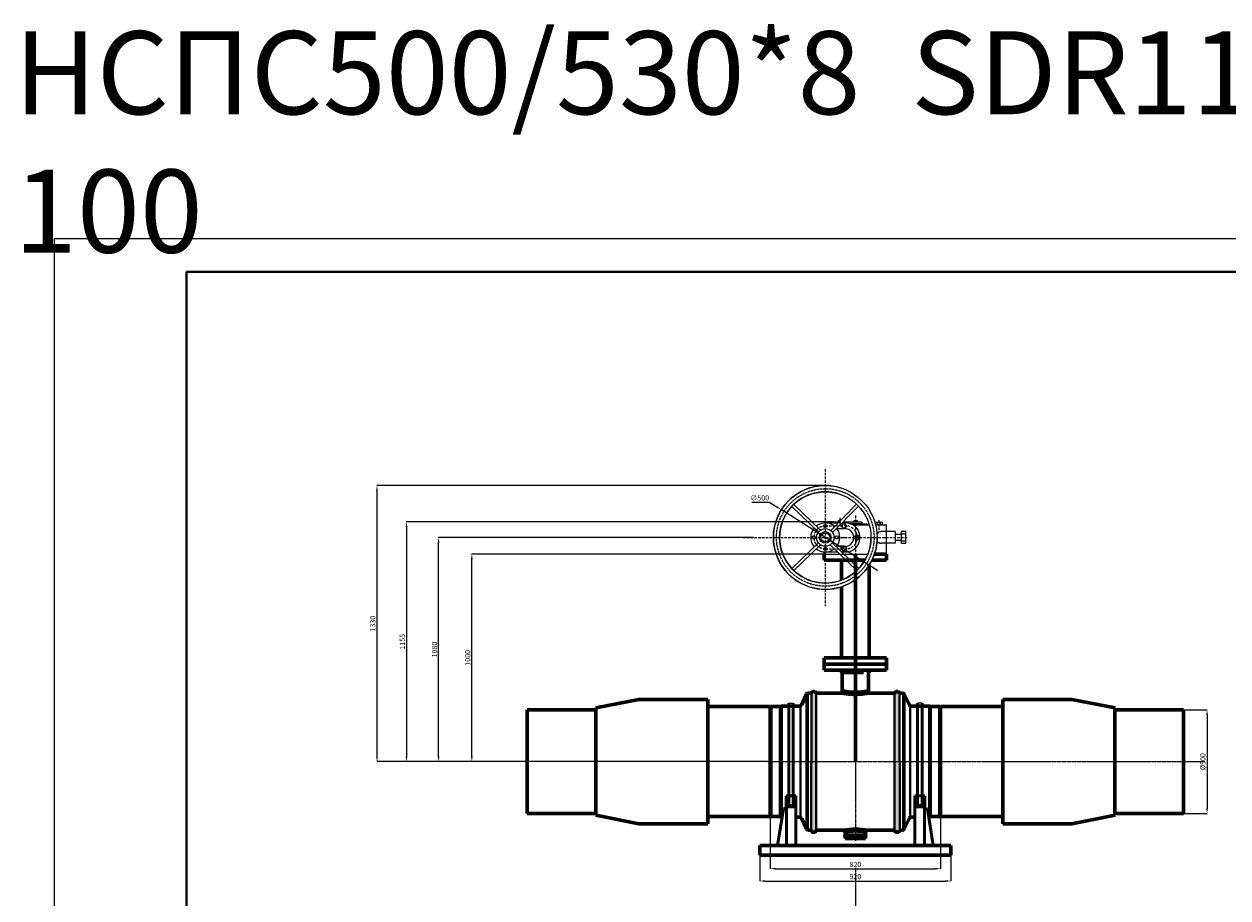
# Model space of a CAD drawing. Units: millimetres. Extents: x 172899 to 252282, y -79361 to -2523.
# Drawn here: x 191886 to 197683, y -40522 to -36313 of the extents above; entities that cross this region are included whole.
import ezdxf

# ---------------------------------------------------------------- set-up
doc = ezdxf.new("R2010")
doc.units = ezdxf.units.MM
for name, pattern in [('ACAD_ISO02W100', [15, 12, -3]), ('ACAD_ISO10W100', [18, 12, -3, 0, -3]), ('GOST2.303 5', [24, 20, -1.5, 1, -1.5])]:
    doc.linetypes.add(name, pattern=pattern)
for name, color, linetype, lineweight in [('деталь', 14, 'Continuous', 60), ('Оси', 14, 'GOST2.303 5', 25), ('штриховка', 14, 'Continuous', 40)]:
    doc.layers.add(name, color=color, linetype=linetype, lineweight=lineweight)
doc.layers.add('Размеры', color=7, linetype='Continuous')
doc.layers.add('Редукторы MY', color=7, linetype='Continuous', true_color=0x00cc00)
doc.layers.add('Редукторы MY-RefEdit0', color=7, linetype='Continuous', true_color=0x00cc00)
doc.styles.add('GOST 2.304', font='CS_Gost2304.shx', dxfattribs={"oblique": 15})
doc.dimstyles.new('GOST', dxfattribs={"dimscale": 0, "dimtxt": 3, "dimasz": 3, "dimexe": 1.25, "dimexo": 0, "dimtad": 1, "dimtoh": 1, "dimdec": 3, "dimtxsty": 'GOST 2.304', "dimcen": 5, "dimadec": 3, "dimazin": 2, "dimtfac": 0.75, "dimtdec": 4, "dimtmove": 1, "dimatfit": 3, "dimfxl": 1, "dimtolj": 1, "dimarcsym": 1})

# ---------------------------------------------------------------- blocks, each defined once
blk = doc.blocks.new('*D398')
at = {"layer": 'Defpoints', "color": 0}
for p in [(195479.1, -40126.2), (196299.1, -40126.2), (196299.1, -40381.6)]:
    blk.add_point(p, dxfattribs=at)
at = {"layer": 'Размеры', "color": 0, "lineweight": -2}
for p, q in [((195479.1, -40126.2), (195479.1, -40382.8)), ((196299.1, -40126.2), (196299.1, -40382.8)), ((195504.1, -40381.6), (196274.1, -40381.6))]:
    blk.add_line(p, q, dxfattribs=at)
at = {"layer": 'Размеры', "color": 0}
for points in [[(195504.1, -40377.4), (195504.1, -40385.7), (195479.1, -40381.6)], [(196274.1, -40377.4), (196274.1, -40385.7), (196299.1, -40381.6)]]:
    blk.add_solid(points, dxfattribs=at)
at = {"layer": 'Размеры', "color": 0, "insert": (195889.1, -40361.1), "char_height": 25, "attachment_point": 5, "style": 'GOST 2.304'}
blk.add_mtext('\\A1;820', dxfattribs=at)
blk = doc.blocks.new('*D403')
at = {"layer": 'Defpoints', "color": 0}
for p in [(195429.1, -40315.7), (196349.1, -40315.7), (196349.1, -40440.8)]:
    blk.add_point(p, dxfattribs=at)
at = {"layer": 'Размеры', "color": 0, "lineweight": -2}
for p, q in [((195429.1, -40315.7), (195429.1, -40442)), ((196349.1, -40315.7), (196349.1, -40442)), ((195454.1, -40440.8), (196324.1, -40440.8))]:
    blk.add_line(p, q, dxfattribs=at)
at = {"layer": 'Размеры', "color": 0}
for points in [[(195454.1, -40436.6), (195454.1, -40445), (195429.1, -40440.8)], [(196324.1, -40436.6), (196324.1, -40445), (196349.1, -40440.8)]]:
    blk.add_solid(points, dxfattribs=at)
at = {"layer": 'Размеры', "color": 0, "insert": (195889.1, -40419.6), "char_height": 25, "attachment_point": 5, "style": 'GOST 2.304'}
blk.add_mtext('\\A1;920', dxfattribs=at)
blk = doc.blocks.new('MY-4-1SZD(1)')
at = {"layer": 'Редукторы MY', "linetype": 'ACAD_ISO10W100'}
for p, q in [((8399, 2309.1), (8399, 1649.2)), ((8399, 2035), (8489.2, 2035)), ((8544, 2084.7), (8544, 1883.7)), ((8657.8, 2015.2), (8657.8, 2063.3)), ((8003.4, 1979.8), (8796.1, 1979.8)), ((8399, 1924.6), (8489.2, 1924.6))]:
    blk.add_line(p, q, dxfattribs=at)
at = {"layer": 'Редукторы MY'}
for p, q in [((8365.5, 2005.6), (8237.6, 2129.3)), ((8375.3, 2014.8), (8247.1, 2138.9)), ((8425.1, 2013.1), (8549.9, 2139.8)), ((8434.3, 2003.2), (8559.5, 2130.3)), ((8399, 2049.8), (8461.2, 2049.8)), ((8439.5, 2049.8), (8439.5, 2054.8)), ((8439.5, 2054.8), (8466.2, 2054.8)), ((8462.1, 2054.8), (8462.1, 2061.9)), ((8462.1, 2061.9), (8473.2, 2061.9)), ((8464.4, 2061.9), (8464.4, 2054.8)), ((8469.6, 2074.3), (8469.6, 2043.2)), ((8480.1, 2049.8), (8496.4, 2049.8)), ((8485.1, 2054.8), (8575, 2054.8)), ((8515.9, 2047.1), (8575, 2047.1)), ((8532.6, 2039.8), (8610.7, 2039.8)), ((8537.3, 2054.8), (8537.3, 2061.9)), ((8537.3, 2061.9), (8552.4, 2061.9)), ((8539.6, 2061.9), (8539.6, 2054.8)), ((8550.1, 2061.9), (8550.1, 2054.8)), ((8552.4, 2061.9), (8552.4, 2054.8)), ((8575, 2054.8), (8575, 2039.8)), ((8579.8, 2039.8), (8579.8, 2046.1)), ((8579.8, 2046.1), (8599.8, 2046.1)), ((8599.8, 2046.1), (8599.8, 2039.8)), ((8641.7, 2039.8), (8694, 2039.8)), ((8642.7, 2039.8), (8642.7, 2053.9)), ((8642.7, 2053.9), (8672.8, 2053.9)), ((8650.2, 2039.8), (8650.2, 2053.9)), ((8665.3, 2039.8), (8665.3, 2053.9)), ((8672.8, 2053.9), (8672.8, 2039.8)), ((8694, 1899.8), (8694, 2039.8)), ((8489.2, 2022), (8454.8, 2022)), ((8736, 2007.8), (8668.8, 2007.8)), ((8736, 2007.8), (8736, 1951.9)), ((8764.6, 1994), (8736, 1994)), ((8787.2, 2007.9), (8764.6, 2007.9)), ((8764.6, 2007.9), (8764.6, 1951.9)), ((8787.2, 1996.2), (8764.6, 1996.2)), ((8787.2, 1951.9), (8787.2, 2007.9)), ((8365.5, 1954), (8237.6, 1830.3)), ((8375.3, 1944.7), (8247.1, 1820.7)), ((8422.8, 1944.7), (8551, 1820.7)), ((8432.6, 1954), (8560.4, 1830.3)), ((8489.2, 1937.5), (8454.8, 1937.5)), ((8736, 1951.9), (8668.1, 1951.9)), ((8764.6, 1965.6), (8736, 1965.6)), ((8787.2, 1962.2), (8764.6, 1962.2)), ((8764.6, 1951.9), (8787.2, 1951.9)), ((8394, 1899.8), (8394, 1909.8)), ((8394, 1899.8), (8604, 1899.8)), ((8399, 1909.8), (8458.9, 1909.8)), ((8478.2, 1909.8), (8496.4, 1909.8)), ((8635.9, 1899.8), (8694, 1899.8))]:
    blk.add_line(p, q, dxfattribs=at)
for points in [[(8478.1, 2035), (8483.7, 2025.4), (8494.7, 2025.4), (8500.2, 2035), (8494.7, 2044.6), (8483.7, 2044.6)], [(8540.1, 1979.8), (8545.6, 1970.2), (8556.7, 1970.2), (8562.2, 1979.8), (8556.7, 1989.4), (8545.6, 1989.4)], [(8478.1, 1924.6), (8483.7, 1934.1), (8494.7, 1934.1), (8500.2, 1924.6), (8494.7, 1915), (8483.7, 1915)]]:
    blk.add_lwpolyline(points, close=True, dxfattribs=at)
at = {"layer": 'Редукторы MY', "linetype": 'ACAD_ISO02W100'}
blk.add_circle((8399, 1979.8), 235, dxfattribs=at)
at = {"layer": 'Редукторы MY'}
for centre, radius in [((8399, 2035), 7.63), ((8489.2, 2035), 11.1), ((8343.8, 1979.8), 7.63), ((8399, 1979.8), 42.3), ((8399, 1979.8), 27.9), ((8399, 1979.8), 21.5), ((8454.2, 1979.8), 7.63), ((8551.1, 1979.8), 11.1), ((8399, 1924.6), 7.63), ((8489.2, 1924.6), 11.1)]:
    blk.add_circle(centre, radius, dxfattribs=at)
for centre, radius, start, end in [((8399, 1979.8), 250, 72.93222, 0), ((8399, 1979.8), 220, 72.38974, 0), ((8399, 1979.8), 70, 49.35866, 128.82569), ((8496.6, 1979.8), 70, 269.85234, 90.14766), ((8399, 1979.8), 70, 139.86982, 220.13018), ((8399, 1979.8), 70, 319.86982, 38.31451), ((8493.8, 1979.8), 42.5, 263.78738, 96.21262), ((8670.1, 1979.8), 28, 92.67133, 140.86848), ((8399, 1979.8), 70, 231.17431, 308.82569), ((8670.1, 1979.8), 28, 219.15355, 265.87487)]:
    blk.add_arc(centre, radius, start, end, dxfattribs=at)
at = {"layer": 'Редукторы MY', "linetype": 'ACAD_ISO10W100'}
for centre, radius, start, end in [((8399, 1979.8), 55.2, 90, 270), ((8399, 1979.8), 55.2, 90, 270), ((8497.3, 1979.8), 55.8, 261.62411, 98.37589)]:
    blk.add_arc(centre, radius, start, end, dxfattribs=at)
at = {"layer": 'Редукторы MY-RefEdit0'}
for radius in [250, 220]:
    blk.add_circle((8399, 1979.8), radius, dxfattribs=at)
blk = doc.blocks.new('*D406')
at = {"layer": 'Defpoints', "color": 0}
for p in [(194042, -38865.7), (195739.1, -38865.7), (195479.1, -39865.8)]:
    blk.add_point(p, dxfattribs=at)
at = {"layer": 'Размеры', "color": 0, "lineweight": -2}
for p, q in [((195739.1, -38865.7), (194040.7, -38865.7)), ((194042, -39840.8), (194042, -38890.7)), ((195479.1, -39865.8), (194040.7, -39865.8))]:
    blk.add_line(p, q, dxfattribs=at)
at = {"layer": 'Размеры', "color": 0}
for points in [[(194037.8, -38890.7), (194046.1, -38890.7), (194042, -38865.7)], [(194037.8, -39840.8), (194046.1, -39840.8), (194042, -39865.8)]]:
    blk.add_solid(points, dxfattribs=at)
at = {"layer": 'Размеры', "color": 0, "insert": (194022.5, -39365.7), "char_height": 25, "attachment_point": 5, "rotation": 90, "style": 'GOST 2.304'}
blk.add_mtext('\\A1;1000', dxfattribs=at)
blk = doc.blocks.new('*D407')
at = {"layer": 'Defpoints', "color": 0}
for p in [(193881.8, -38785.7), (195397.8, -38785.7), (195479.1, -39865.8)]:
    blk.add_point(p, dxfattribs=at)
at = {"layer": 'Размеры', "color": 0, "lineweight": -2}
for p, q in [((195397.8, -38785.7), (193880.5, -38785.7)), ((193881.8, -39840.8), (193881.8, -38810.7)), ((195479.1, -39865.8), (193880.5, -39865.8))]:
    blk.add_line(p, q, dxfattribs=at)
at = {"layer": 'Размеры', "color": 0}
for points in [[(193877.6, -38810.7), (193886, -38810.7), (193881.8, -38785.7)], [(193877.6, -39840.8), (193886, -39840.8), (193881.8, -39865.8)]]:
    blk.add_solid(points, dxfattribs=at)
at = {"layer": 'Размеры', "color": 0, "insert": (193862.3, -39325.7), "char_height": 25, "attachment_point": 5, "rotation": 90, "style": 'GOST 2.304'}
blk.add_mtext('\\A1;1080', dxfattribs=at)
blk = doc.blocks.new('*D408')
at = {"layer": 'Defpoints', "color": 0}
for p in [(195784.6, -38710.7), (193727.5, -39865.8), (195479.1, -39865.8)]:
    blk.add_point(p, dxfattribs=at)
at = {"layer": 'Размеры', "color": 0, "lineweight": -2}
for p, q in [((195784.6, -38710.7), (193726.3, -38710.7)), ((193727.5, -38735.7), (193727.5, -39840.8)), ((195479.1, -39865.8), (193726.3, -39865.8))]:
    blk.add_line(p, q, dxfattribs=at)
at = {"layer": 'Размеры', "color": 0}
for points in [[(193723.4, -38735.7), (193731.7, -38735.7), (193727.5, -38710.7)], [(193723.4, -39840.8), (193731.7, -39840.8), (193727.5, -39865.8)]]:
    blk.add_solid(points, dxfattribs=at)
at = {"layer": 'Размеры', "color": 0, "insert": (193707.5, -39288.2), "char_height": 25, "attachment_point": 5, "rotation": 90, "style": 'GOST 2.304'}
blk.add_mtext('\\A1;1155', dxfattribs=at)
blk = doc.blocks.new('*D409')
at = {"layer": 'Defpoints', "color": 0}
for p in [(195744.1, -38535.7), (193585.2, -39865.8), (195479.1, -39865.8)]:
    blk.add_point(p, dxfattribs=at)
at = {"layer": 'Размеры', "color": 0, "lineweight": -2}
for p, q in [((195744.1, -38535.7), (193583.9, -38535.7)), ((193585.2, -38560.7), (193585.2, -39840.8)), ((195479.1, -39865.8), (193583.9, -39865.8))]:
    blk.add_line(p, q, dxfattribs=at)
at = {"layer": 'Размеры', "color": 0}
for points in [[(193581, -38560.7), (193589.3, -38560.7), (193585.2, -38535.7)], [(193581, -39840.8), (193589.3, -39840.8), (193585.2, -39865.8)]]:
    blk.add_solid(points, dxfattribs=at)
at = {"layer": 'Размеры', "color": 0, "insert": (193565.1, -39200.7), "char_height": 25, "attachment_point": 5, "rotation": 90, "style": 'GOST 2.304'}
blk.add_mtext('\\A1;1330', dxfattribs=at)
blk = doc.blocks.new('*D410')
at = {"layer": 'Defpoints', "color": 0}
for p in [(195532.6, -38652.4), (195955.6, -38919)]:
    blk.add_point(p, dxfattribs=at)
at = {"layer": 'Размеры', "color": 0, "lineweight": -2}
for p, q in [((195389.7, -38615), (195473.3, -38615)), ((195473.3, -38615), (195511.5, -38639)), ((195955.6, -38919), (195532.6, -38652.4)), ((195976.7, -38932.3), (195997.9, -38945.7))]:
    blk.add_line(p, q, dxfattribs=at)
at = {"layer": 'Размеры', "color": 0}
for points in [[(195513.7, -38635.5), (195509.3, -38642.6), (195532.6, -38652.4)], [(195979, -38928.8), (195974.5, -38935.9), (195955.6, -38919)]]:
    blk.add_solid(points, dxfattribs=at)
at = {"layer": 'Размеры', "color": 0, "insert": (195428, -38595), "char_height": 25, "attachment_point": 5, "style": 'GOST 2.304'}
blk.add_mtext('\\A1;∅500', dxfattribs=at)
blk = doc.blocks.new('*D671')
at = {"layer": 'Defpoints', "color": 0}
for p in [(197469.1, -39615.7), (197469.1, -40115.7), (197582.7, -40115.7)]:
    blk.add_point(p, dxfattribs=at)
at = {"layer": 'Размеры', "color": 0, "lineweight": -2}
for p, q in [((197469.1, -39615.7), (197583.9, -39615.7)), ((197582.7, -39640.7), (197582.7, -40090.7)), ((197469.1, -40115.7), (197583.9, -40115.7))]:
    blk.add_line(p, q, dxfattribs=at)
at = {"layer": 'Размеры', "color": 0}
for points in [[(197578.5, -39640.7), (197586.8, -39640.7), (197582.7, -39615.7)], [(197578.5, -40090.7), (197586.8, -40090.7), (197582.7, -40115.7)]]:
    blk.add_solid(points, dxfattribs=at)
at = {"layer": 'Размеры', "color": 0, "insert": (197562.6, -39865.7), "char_height": 25, "attachment_point": 5, "rotation": 90, "style": 'GOST 2.304'}
blk.add_mtext('\\A1;{\\Q0;%%C}500', dxfattribs=at)

msp = doc.modelspace()

# ---------------------------------------------------------------- hatches: boundary and pattern name
at = {"layer": 'деталь'}
h = msp.add_hatch(color=256, dxfattribs=at)
h.paths.add_polyline_path([(195830.6587, -40195.6851), (195840.1148, -40204.6351), (195840.1148, -40204.6351), (195840.1148, -40195.6851)])
h.paths.add_polyline_path([(195947.5713, -40195.6851), (195938.1152, -40195.6851), (195938.1152, -40204.6348)])
at = {"layer": 'штриховка'}
h = msp.add_hatch(color=256, dxfattribs=at)
h.paths.add_polyline_path([(195845.3189, -39425.6851), (195815.7348, -39425.6851), (195825.875, -39435.9574), (195855.9341, -39435.9574)])
h.paths.add_polyline_path([(195889.115, -39425.6851), (195864.6845, -39425.6851), (195875.2997, -39435.9574), (195889.115, -39435.9574)])
h.paths.add_polyline_path([(195934.6398, -39425.6851), (195889.115, -39425.6851), (195889.115, -39430.4335), (195889.115, -39435.9574), (195928.3277, -39435.9574, 0.013703298)])
h = msp.add_hatch(color=256, dxfattribs=at)
h.paths.add_polyline_path([(195845.3189, -39425.6851), (195815.7348, -39425.6851), (195825.875, -39435.9574), (195855.9341, -39435.9574)])
h.paths.add_polyline_path([(195889.115, -39425.6851), (195864.6845, -39425.6851), (195875.2997, -39435.9574), (195889.115, -39435.9574)])
h.paths.add_polyline_path([(195934.6398, -39425.6851), (195889.115, -39425.6851), (195889.115, -39430.4335), (195889.115, -39435.9574), (195928.3277, -39435.9574, 0.013703298)])
h = msp.add_hatch(color=256, dxfattribs=at)
h.paths.add_polyline_path([(195932.9111, -39425.6851), (195962.4952, -39425.6851), (195952.355, -39435.9574), (195922.2959, -39435.9574)])
h.paths.add_polyline_path([(195889.115, -39425.6851), (195913.5455, -39425.6851), (195902.9303, -39435.9574), (195889.115, -39435.9574)])
h.paths.add_polyline_path([(195843.5902, -39425.6851), (195889.115, -39425.6851), (195889.115, -39430.4335), (195889.115, -39435.9574), (195849.9023, -39435.9574, -0.013703298)])
h = msp.add_hatch(color=256, dxfattribs=at)
h.paths.add_polyline_path([(195932.9111, -39425.6851), (195962.4952, -39425.6851), (195952.355, -39435.9574), (195922.2959, -39435.9574)])
h.paths.add_polyline_path([(195889.115, -39425.6851), (195913.5455, -39425.6851), (195902.9303, -39435.9574), (195889.115, -39435.9574)])
h.paths.add_polyline_path([(195843.5902, -39425.6851), (195889.115, -39425.6851), (195889.115, -39430.4335), (195889.115, -39435.9574), (195849.9023, -39435.9574, -0.013703298)])
h = msp.add_hatch(color=256, dxfattribs=at)
h.paths.add_polyline_path([(195700.1254, -39535.6851, 0.679752175), (195677.0714, -39535.4619), (195676.4921, -39865.6851), (195700.1254, -39865.6851)])
h.paths.add_polyline_path([(195700.1254, -39865.6851), (195676.4921, -39865.6851), (195675.9132, -40195.6851), (195676.0007, -40195.6851, 0.885344024), (195700.1254, -40195.6851)])
h = msp.add_hatch(color=256, dxfattribs=at)
h.paths.add_polyline_path([(195889.115, -39541.6851), (195889.115, -39531.4129, 0.015524918), (195906.8414, -39530.8623, 0.019516633), (195924.0079, -39540.1317, -0.022249088)])
h.paths.add_polyline_path([(195889.115, -39531.4129), (195889.115, -39541.6851, -0.043788253), (195820.7348, -39535.6851), (195815.7348, -39535.6851), (195825.875, -39525.4129), (195825.875, -39524.3248, 0.05586637)])
h = msp.add_hatch(color=256, dxfattribs=at)
h.paths.add_polyline_path([(195889.115, -39541.6851), (195889.115, -39531.4129, -0.015524918), (195871.3886, -39530.8623, -0.019516633), (195854.2221, -39540.1317, 0.022249088)])
h.paths.add_polyline_path([(195889.115, -39531.4129), (195889.115, -39541.6851, 0.043788253), (195957.4952, -39535.6851), (195962.4952, -39535.6851), (195952.355, -39525.4129), (195952.355, -39524.3248, -0.05586637)])
h = msp.add_hatch(color=256, dxfattribs=at)
h.paths.add_polyline_path([(196078.1046, -39535.6851, -0.679752175), (196101.1586, -39535.4619), (196101.7379, -39865.6851), (196078.1046, -39865.6851)])
h.paths.add_polyline_path([(196078.1046, -39865.6851), (196101.7379, -39865.6851), (196102.3168, -40195.6851), (196102.2293, -40195.6851, -0.885344024), (196078.1046, -40195.6851)])
h = msp.add_hatch(color=256, dxfattribs=at)
h.paths.add_polyline_path([(195700.1254, -39561.7846, -0.023697281), (195677.0345, -39556.5176), (195676.4921, -39865.6851), (195700.1254, -39865.6851)])
h.paths.add_polyline_path([(195700.1254, -39865.6851), (195676.4921, -39865.6851), (195675.9132, -40195.6851), (195676.0007, -40195.6851, 0.885344024), (195700.1254, -40195.6851)])
h = msp.add_hatch(color=256, dxfattribs=at)
h.paths.add_polyline_path([(195889.115, -40190.6855), (195889.115, -40199.6349, -0.050888179), (195938.1152, -40204.6348), (195938.1152, -40195.6851), (195947.5713, -40195.6851, 0.042685871)])
h.paths.add_polyline_path([(195889.115, -40190.6855, 0.042685873), (195830.6587, -40195.6851), (195840.1148, -40195.6851), (195840.1148, -40204.6351, -0.050888216), (195889.115, -40199.6349)])
h = msp.add_hatch(color=256, dxfattribs=at)
h.paths.add_polyline_path([(195889.115, -40226.9253), (195889.115, -40219.9363), (195840.1155, -40219.9362, 0.475100613), (195840.1149, -40226.925)])
h.paths.add_polyline_path([(195938.1141, -40226.9255, 0.475127994), (195938.115, -40219.9365), (195889.115, -40219.9363), (195889.115, -40226.9253)])

# ---------------------------------------------------------------- linework, layer by layer
at = {"color": 7, "linetype": 'Continuous', "lineweight": 13}
msp.add_lwpolyline([(192030.2231, -44049.3323), (201509.1816, -44049.3323), (201509.1816, -37347.0383), (192030.2231, -37347.0383), (192030.2231, -44049.3323)], dxfattribs=at)
at = {"color": 5, "linetype": 'Continuous', "lineweight": 40}
msp.add_lwpolyline([(192668.5368, -43889.7538), (201349.6032, -43889.7538), (201349.6032, -37506.6167), (192668.5368, -37506.6167), (192668.5368, -43889.7538)], dxfattribs=at)
at = {"layer": 'деталь'}
for p, q in [((195739.115, -38865.6851), (195739.115, -38895.6851)), ((195739.115, -38865.6851), (195739.115, -38895.6851)), ((195739.115, -38895.6851), (195845.3189, -38895.6851)), ((195739.115, -38895.6851), (195934.6398, -38895.6851)), ((195822.615, -38991.2031), (195822.615, -38895.6851)), ((195864.6845, -38895.6851), (195934.6398, -38895.6851)), ((195889.115, -39865.6851), (195889.115, -38865.6851)), ((195968.6137, -38895.6851), (196039.115, -38895.6851)), ((195968.6137, -38895.6851), (196039.115, -38895.6851)), ((196039.115, -38865.6851), (195980.9686, -38865.6851)), ((196039.115, -38865.6851), (196039.115, -38895.6851)), ((196039.115, -38870.9512), (196039.115, -38895.6851)), ((195955.615, -39365.6851), (195955.6007, -38919.0023)), ((195822.615, -39365.6851), (195822.615, -39023.0406)), ((195739.115, -39365.6851), (196039.115, -39365.6851)), ((195739.115, -39395.6851), (195739.115, -39365.6851)), ((195739.115, -39395.6851), (195856.615, -39395.6851)), ((195739.115, -39395.6851), (195739.115, -39425.6851)), ((195739.115, -39395.6851), (195797.2614, -39395.6851)), ((195739.115, -39395.6851), (195739.115, -39425.6851)), ((195739.115, -39395.6851), (195739.115, -39425.6851)), ((195739.115, -39395.6851), (196039.115, -39395.6851)), ((195739.115, -39395.6851), (196039.115, -39395.6851)), ((195829.1767, -39395.6851), (195889.115, -39395.6851)), ((195949.0533, -39395.6851), (195889.115, -39395.6851)), ((195949.0533, -39395.6851), (195921.615, -39395.6851)), ((196039.115, -39395.6851), (195921.615, -39395.6851)), ((196039.115, -39395.6851), (195980.9686, -39395.6851)), ((196039.115, -39395.6851), (195980.9686, -39395.6851)), ((196039.115, -39395.6851), (196039.115, -39365.6851)), ((196039.115, -39395.6851), (196039.115, -39425.6851)), ((196039.115, -39395.6851), (196039.115, -39425.6851)), ((196039.115, -39395.6851), (196039.115, -39425.6851)), ((196039.115, -39395.6851), (196039.115, -39425.6851)), ((195739.115, -39425.6851), (195845.3189, -39425.6851)), ((195809.6163, -39425.6851), (195739.115, -39425.6851)), ((195739.115, -39425.6851), (196039.115, -39425.6851)), ((195815.7348, -39425.6851), (195825.875, -39435.9574)), ((195825.875, -39430.9174), (195825.875, -39519.928)), ((195825.875, -39435.9574), (195855.9341, -39435.9574)), ((195825.875, -39454.0173), (195825.875, -39525.4129)), ((195830.035, -39425.6851), (195828.787, -39425.6851)), ((195835.035, -39425.6851), (195845.3189, -39425.6851)), ((195913.5455, -39425.6851), (195843.5902, -39425.6851)), ((195913.5455, -39425.6851), (195843.5902, -39425.6851)), ((195902.9303, -39435.9574), (195849.9023, -39435.9574)), ((195864.6845, -39425.6851), (195934.6398, -39425.6851)), ((195864.6845, -39425.6851), (195934.6398, -39425.6851)), ((195864.6845, -39425.6851), (195934.6398, -39425.6851)), ((195864.6845, -39425.6851), (195934.6398, -39425.6851)), ((195875.2997, -39435.9574), (195928.3277, -39435.9574)), ((195943.195, -39425.6851), (195932.9111, -39425.6851)), ((196039.115, -39425.6851), (195932.9111, -39425.6851)), ((195948.195, -39425.6851), (195949.443, -39425.6851)), ((195962.4952, -39425.6851), (195952.355, -39435.9574)), ((195952.355, -39430.9174), (195952.355, -39519.928)), ((195952.355, -39454.0173), (195952.355, -39525.4129)), ((195968.6137, -39425.6851), (196039.115, -39425.6851)), ((195968.6137, -39425.6851), (196039.115, -39425.6851)), ((195656.615, -39537.901), (195656.615, -40193.4692)), ((195676.9831, -39535.6851), (195662.8926, -39535.6851)), ((195700.1254, -39535.6851), (195830.875, -39535.6851)), ((196078.1046, -39535.6851), (195947.355, -39535.6851)), ((196101.2469, -39535.6851), (196115.3374, -39535.6851)), ((196121.615, -39537.901), (196121.615, -40193.4692)), ((194846.3094, -39565.6851), (194638.9493, -39607.2705)), ((195179.115, -39565.6851), (194846.3094, -39565.6851)), ((195179.115, -39600.6851), (195179.115, -39565.6851)), ((195653.8865, -39541.3387), (195628.9974, -39592.9113)), ((195650.8474, -39547.6361), (195628.9974, -39592.9113)), ((195656.615, -39549.8728), (195656.615, -40193.4692)), ((196124.3435, -39541.3387), (196149.2326, -39592.9113)), ((196599.115, -39600.6851), (196599.115, -39565.6851)), ((196599.115, -39565.6851), (196931.9206, -39565.6851)), ((196931.9206, -39565.6851), (197139.2807, -39607.2705)), ((194309.115, -39865.6851), (194309.115, -39615.6851)), ((194309.115, -39615.6851), (194639.115, -39615.6851)), ((194638.9493, -39607.2705), (194639.115, -39615.6851)), ((194639.115, -39615.6851), (194639.115, -40115.6851)), ((195479.115, -39600.6851), (195179.115, -39600.6851)), ((195179.115, -39600.6851), (195179.115, -40130.6851)), ((195479.115, -39605.1851), (195482.2659, -39600.6851)), ((195479.115, -39865.8144), (195479.115, -39605.1851)), ((195482.2659, -39600.6851), (195529.115, -39600.6851)), ((195482.2659, -39600.6851), (195482.2659, -40130.6851)), ((195529.115, -39600.6851), (195531.115, -39598.6851)), ((195529.115, -39600.6851), (195529.115, -40130.6851)), ((195531.115, -39598.6851), (195619.9343, -39598.6851)), ((195531.115, -39598.6851), (195531.115, -40132.6851)), ((195531.115, -39598.6851), (195619.9343, -39598.6851)), ((196247.115, -39598.6851), (196158.2957, -39598.6851)), ((196249.115, -39600.6851), (196247.115, -39598.6851)), ((196247.115, -39598.6851), (196247.115, -40132.6851)), ((196295.9641, -39600.6851), (196249.115, -39600.6851)), ((196249.115, -39600.6851), (196249.115, -40130.6851)), ((196299.115, -39605.1851), (196295.9641, -39600.6851)), ((196295.9641, -39600.6851), (196295.9641, -40130.6851)), ((196299.115, -39600.6851), (196599.115, -39600.6851)), ((196299.115, -39865.8144), (196299.115, -39605.1851)), ((196599.115, -39600.6851), (196599.115, -40130.6851)), ((197139.2807, -39607.2705), (197139.115, -39615.6851)), ((197469.115, -39615.6851), (197139.115, -39615.6851)), ((197139.115, -39615.6851), (197139.115, -40115.6851)), ((197469.115, -39865.6851), (197469.115, -39615.6851)), ((194309.115, -40115.6851), (194309.115, -39865.6851)), ((195479.115, -39865.8144), (195479.115, -40126.1851)), ((196299.115, -39865.8144), (196299.115, -40126.1851)), ((197469.115, -40115.6851), (197469.115, -39865.6851)), ((194639.115, -40115.6851), (194309.115, -40115.6851)), ((194638.9493, -40124.0997), (194639.115, -40115.6851)), ((195542.3631, -40092.578), (195556.7569, -40092.578)), ((197139.115, -40115.6851), (197469.115, -40115.6851)), ((197139.2807, -40124.0997), (197139.115, -40115.6851)), ((194846.3094, -40165.6851), (194638.9493, -40124.0997)), ((195179.115, -40165.6851), (194846.3094, -40165.6851)), ((195179.115, -40130.6851), (195475.7944, -40130.3011)), ((195179.115, -40130.6851), (195179.115, -40165.6851)), ((195479.115, -40126.1851), (195482.2659, -40130.6851)), ((195482.2659, -40130.6851), (195529.115, -40130.6851)), ((195529.115, -40130.6851), (195531.115, -40132.6851)), ((195531.115, -40132.6851), (195535.9455, -40132.6851)), ((195602.8173, -40132.6851), (195619.9343, -40132.6851)), ((195653.8865, -40190.0315), (195628.9974, -40138.4589)), ((196124.3435, -40190.0315), (196149.2326, -40138.4589)), ((196175.4127, -40132.6851), (196158.2957, -40132.6851)), ((196247.115, -40132.6851), (196242.2845, -40132.6851)), ((196249.115, -40130.6851), (196247.115, -40132.6851)), ((196295.9641, -40130.6851), (196249.115, -40130.6851)), ((196299.115, -40126.1851), (196295.9641, -40130.6851)), ((196599.115, -40130.6851), (196302.4356, -40130.3011)), ((196599.115, -40130.6851), (196599.115, -40165.6851)), ((196599.115, -40165.6851), (196931.9206, -40165.6851)), ((196931.9206, -40165.6851), (197139.2807, -40124.0997)), ((195676.0007, -40195.6851), (195662.8926, -40195.6851)), ((195721.615, -40195.6851), (195700.1254, -40195.6851)), ((195840.1148, -40195.6851), (195721.615, -40195.6851)), ((195840.1148, -40204.6351), (195830.6587, -40195.6851)), ((195840.1148, -40195.6854), (195840.1149, -40219.9362)), ((195840.1149, -40219.9362), (195938.115, -40219.9365)), ((195840.115, -40236.6851), (195840.1149, -40222.9245)), ((195840.1149, -40226.925), (195938.1151, -40226.9255)), ((196056.615, -40195.6851), (195938.115, -40195.6851)), ((195938.115, -40204.6349), (195947.5713, -40195.6851)), ((195938.115, -40236.6851), (195938.1151, -40222.9245)), ((195938.1152, -40195.6854), (195938.1151, -40219.9362)), ((196078.1046, -40195.6851), (196056.615, -40195.6851)), ((196102.2293, -40195.6851), (196115.3374, -40195.6851)), ((195429.115, -40269.6248), (195429.115, -40315.6851)), ((196349.115, -40269.6248), (195429.115, -40269.6248)), ((195840.115, -40236.6851), (195938.115, -40236.6851)), ((196349.115, -40315.6851), (196349.115, -40269.6248)), ((195429.115, -40315.6851), (196349.115, -40315.6851))]:
    msp.add_line(p, q, dxfattribs=at)
at = {"layer": 'деталь', "lineweight": 20}
for p, q in [((195815.7348, -39535.6851), (195825.875, -39525.4129)), ((195962.4952, -39535.6851), (195952.355, -39525.4129))]:
    msp.add_line(p, q, dxfattribs=at)
at = {"layer": 'деталь', "lineweight": 50, "ltscale": 5}
for p, q in [((195568.2463, -39584.4941), (195568.2463, -40076.9147)), ((195589.8372, -39584.4941), (195589.8372, -40076.9147)), ((196188.3928, -39584.4941), (196188.3928, -40076.9147)), ((196209.9837, -39584.4941), (196209.9837, -40076.9147)), ((195602.8173, -40030.1347), (195555.3854, -40030.1347)), ((195555.3854, -40030.1347), (195555.3854, -40084.1117)), ((195562.5823, -40076.9147), (195562.5823, -40030.1347)), ((195595.6203, -40030.1347), (195595.6203, -40076.9147)), ((196175.4127, -40030.1347), (196222.8446, -40030.1347)), ((196182.6097, -40030.1347), (196182.6097, -40076.9147)), ((196215.6477, -40076.9147), (196215.6477, -40030.1347)), ((196222.8446, -40030.1347), (196222.8446, -40084.1117)), ((195602.8173, -40076.9147), (195555.3854, -40076.9147)), ((195555.3854, -40084.1117), (195602.8173, -40084.1117)), ((196175.4127, -40076.9147), (196222.8446, -40076.9147)), ((196222.8446, -40084.1117), (196175.4127, -40084.1117))]:
    msp.add_line(p, q, dxfattribs=at)
at = {"layer": 'деталь', "color": 1, "linetype": 'ByBlock', "lineweight": 50, "ltscale": 5}
for p, q in [((195602.8173, -40030.1347), (195556.7569, -40030.1347)), ((195556.7569, -40030.1347), (195556.7569, -40269.6248)), ((195602.8173, -40269.6248), (195602.8173, -40030.1347)), ((196175.4127, -40269.6248), (196175.4127, -40030.1347)), ((196175.4127, -40030.1347), (196221.4731, -40030.1347)), ((196221.4731, -40030.1347), (196221.4731, -40269.6248))]:
    msp.add_line(p, q, dxfattribs=at)
at = {"layer": 'деталь', "color": 1, "lineweight": 50, "ltscale": 5}
for p, q in [((195542.3631, -40092.578), (195514.0338, -40269.6248)), ((196221.4731, -40092.578), (196235.8669, -40092.578)), ((196235.8669, -40092.578), (196264.1962, -40269.6248))]:
    msp.add_line(p, q, dxfattribs=at)
at = {"layer": 'деталь'}
for centre, radius, start, end in [((195662.8926, -39545.6851), 10, 90, 154.23782673), ((195662.8926, -39545.6851), 10, 90, 96.8883868), ((195688.5543, -39540.1346), 12.3971, 21.0332322, 158.9667678), ((195889.115, -39149.0312), 392.6539, 259.97087843, 275.09827432), ((195889.115, -39245.7553), 285.6575, 257.20966646, 273.55776336), ((195889.115, -39149.0312), 392.6539, 264.90172568, 280.02912157), ((195889.115, -39245.7553), 285.6575, 266.44223664, 282.79033354), ((196089.6757, -39540.1346), 12.3971, 21.0332322, 158.9667678), ((196115.3374, -39545.6851), 10, 25.76217327, 90), ((195619.9343, -39588.6851), 10, 270, 335), ((195619.9343, -39588.6851), 10, 270, 335), ((196158.2957, -39588.6851), 10, 205, 270), ((195619.9343, -40142.6851), 10, 25, 90), ((196158.2957, -40142.6851), 10, 90, 155), ((195662.8926, -40185.6851), 10, 205.76217327, 270), ((195688.0631, -40194.2125), 12.1519, 186.96023935, 353.03976065), ((195889.115, -40534.9247), 344.2393, 80.2230529, 99.77694498), ((195842.9626, -40223.4309), 4.5076, 129.1799764, 230.81942839), ((195889.1159, -40442.2362), 242.6013, 78.34754158, 101.65286981), ((195935.2673, -40223.4307), 4.5076, 309.18086907, 50.82032107), ((196090.1669, -40194.2125), 12.1519, 186.96023935, 353.03976065), ((196115.3374, -40185.6851), 10, 270, 334.23782673)]:
    msp.add_arc(centre, radius, start, end, dxfattribs=at)
at = {"layer": 'Оси'}
for p, q in [((195889.115, -39253.6925), (195889.115, -40247.7422)), ((195889.115, -39253.6925), (195889.115, -40247.7422)), ((195889.115, -39387.8742), (195889.115, -39430.4335)), ((195467.723, -39865.6851), (196310.507, -39865.6851)), ((195467.723, -39865.6851), (197571.9492, -39865.6851)), ((195889.115, -40377.518), (195889.115, -41371.5676))]:
    msp.add_line(p, q, dxfattribs=at)
at = {"layer": 'Размеры'}
for p, q in [((195568.2463, -39584.4941), (195589.8372, -39584.4941)), ((196209.9837, -39584.4941), (196188.3928, -39584.4941))]:
    msp.add_line(p, q, dxfattribs=at)
at = {"layer": 'штриховка'}
for p, q in [((195677.071, -39535.6851), (195675.9132, -40195.6851)), ((195700.1254, -39535.6851), (195700.1254, -40195.6851)), ((196078.1046, -39535.6851), (196078.1046, -40195.6851)), ((196101.159, -39535.6851), (196102.3168, -40195.6851)), ((195677.0345, -39556.5176), (195675.9132, -40195.6851)), ((195700.1254, -39561.7846), (195700.1254, -40195.6851)), ((195625.3073, -39597.119), (195625.3073, -40134.2512)), ((195625.3073, -39597.119), (195625.3073, -40134.2512)), ((196152.9227, -39597.119), (196152.9227, -40134.2512))]:
    msp.add_line(p, q, dxfattribs=at)

# ---------------------------------------------------------------- block references
at = {"layer": 'Редукторы MY'}
msp.add_blockref('MY-4-1SZD(1)', (187345.1025, -40765.4666), dxfattribs=at)

# ---------------------------------------------------------------- texts
at = {"insert": (191837.6546, -36346.8958), "char_height": 400, "width": 7426.47264, "attachment_point": 1, "style": 'GOST 2.304'}
msp.add_mtext('\\A1;НСПС500/530*8  SDR11ПЭ 100', dxfattribs=at)

# ---------------------------------------------------------------- dimensions: what is measured, and where the dimension line sits
at = {"layer": 'Размеры'}
for base, p1, p2, picture, middle in [((193585.1573, -39865.8144), (195744.1143, -38535.6851), (195479.115, -39865.8144), '*D409', (193565.1395, -39200.7497)), ((193727.5432, -39865.8144), (195784.6017, -38710.6851), (195479.115, -39865.8144), '*D408', (193707.5254, -39288.2497)), ((193881.7939, -38785.6851), (195479.115, -39865.8144), (195397.8193, -38785.6851), '*D407', (193862.2939, -39325.7497)), ((194041.9774, -38865.6851), (195479.115, -39865.8144), (195739.115, -38865.6851), '*D406', (194022.4774, -39365.7497))]:
    dim = msp.add_linear_dim(base=base, p1=p1, p2=p2, angle=90, dimstyle='GOST', override={"dimscale": 1, "dimtxt": 25, "dimasz": 25, "dimgap": 7, "dimdec": 0}, dxfattribs=at)
    dim.commit()
    dim.dimension.update_dxf_attribs({"geometry": picture, "text_midpoint": middle})
dim = msp.add_diameter_dim_2p(p1=(195955.6007, -38919.0023), p2=(195532.6278, -38652.3678), dimstyle='GOST', override={"dimscale": 1, "dimtxt": 25, "dimasz": 25, "dimgap": 7, "dimdec": 0}, dxfattribs=at)
dim.commit()
dim.dimension.update_dxf_attribs({"geometry": '*D410', "text_midpoint": (195473.3157, -38614.9786), "dimtype": 163})
dim = msp.add_linear_dim(base=(197582.666, -40115.6851), p1=(197469.115, -39615.6851), p2=(197469.115, -40115.6851), angle=90, text='{\\Q0;%%C}<>', dimstyle='GOST', override={"dimscale": 1, "dimtxt": 25, "dimasz": 25, "dimgap": 7, "dimdec": 0, "dimlfac": 1, "dimtxsty": 'GOST 2.304', "dimsah": 1, "dimtolj": 1}, dxfattribs=at)
dim.commit()
dim.dimension.update_dxf_attribs({"geometry": '*D671', "text_midpoint": (197562.6482, -39865.6851)})
for base, p1, p2, picture, middle in [((196299.115, -40381.5709), (195479.115, -40126.1851), (196299.115, -40126.1851), '*D398', (195889.115, -40361.1026)), ((196349.115, -40440.7967), (195429.115, -40315.6851), (196349.115, -40315.6851), '*D403', (195889.115, -40419.605))]:
    dim = msp.add_linear_dim(base=base, p1=p1, p2=p2, dimstyle='GOST', override={"dimscale": 1, "dimtxt": 25, "dimasz": 25, "dimgap": 7, "dimdec": 0}, dxfattribs=at)
    dim.commit()
    dim.dimension.update_dxf_attribs({"geometry": picture, "text_midpoint": middle})

doc.saveas('drawing.dxf')
